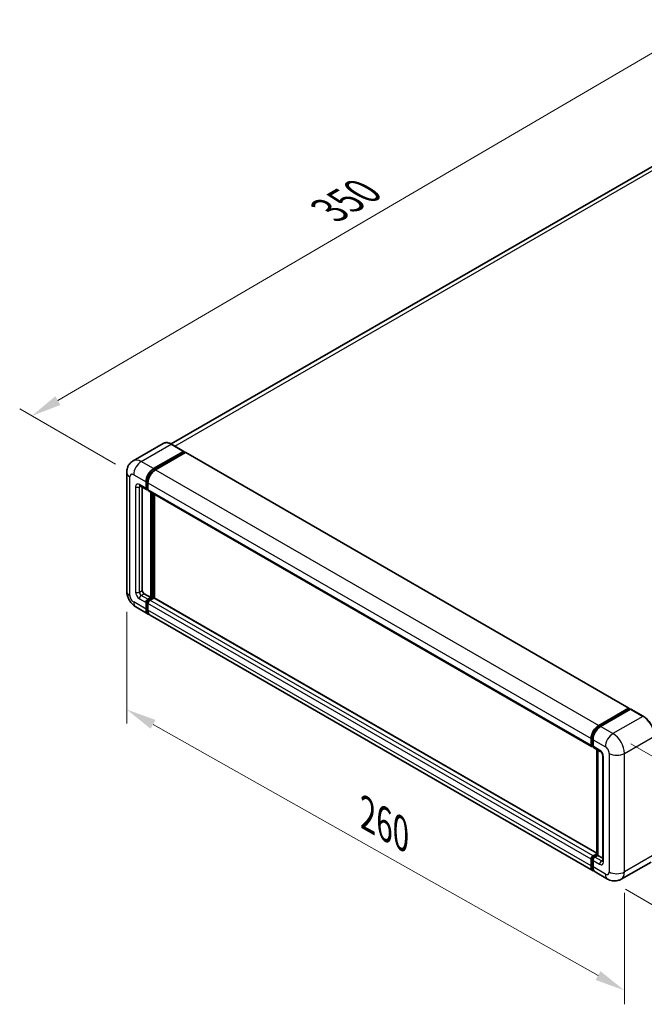
# Model space of a CAD drawing. Units: millimetres. Extents: x 0 to 9063, y 0 to 1264.
# Drawn here: x 633 to 840, y 185 to 511 of the extents above; entities that cross this region are included whole.
import ezdxf

# ---------------------------------------------------------------- set-up
doc = ezdxf.new("R2010")
doc.units = ezdxf.units.MM
doc.header["$LTSCALE"] = 4
doc.layers.get('Defpoints').update_dxf_attribs({"lineweight": 25})
for name, color, linetype, lineweight in [('Dimension (ISO)', 7, 'Continuous', 18), ('Visible (ISO)', 7, 'Continuous', 35), ('Visible Narrow (ISO)', 7, 'Continuous', 25)]:
    doc.layers.add(name, color=color, linetype=linetype, lineweight=lineweight)
doc.styles.add('Note Text (TK)', font='txt')
doc.dimstyles.new('Default - Method 1b (TK)', dxfattribs={"dimscale": 4, "dimtxt": 2.5, "dimasz": 2.5, "dimexe": 1, "dimexo": 1.5, "dimgap": 1, "dimtad": 1, "dimtoh": 1, "dimrnd": 1e-08, "dimdsep": 46, "dimtxsty": 'Note Text (TK)', "dimcen": 0.09, "dimdle": 5, "dimclrd": 100, "dimclre": 100, "dimclrt": 7, "dimadec": 1, "dimazin": 1, "dimtfac": 1, "dimtmove": 0, "dimatfit": 3, "dimfxl": 1, "dimtolj": 1, "dimlwd": -1, "dimlwe": -1, "dimarcsym": 0})

# ---------------------------------------------------------------- blocks, each defined once
blk = doc.blocks.new('*D24')
at = {"layer": 'Defpoints', "color": 0}
for p in [(668.74, 321.87), (833.2, 228.97), (833.2, 189.78)]:
    blk.add_point(p, dxfattribs=at)
at = {"layer": 'Dimension (ISO)', "color": 100}
for p, q in [((668.74, 314.98), (668.74, 278.09)), ((677.45, 277.76), (824.49, 194.7)), ((833.2, 222.08), (833.2, 185.19))]:
    blk.add_line(p, q, dxfattribs=at)
for points in [[(678.27, 279.22), (676.63, 276.31), (668.74, 282.68)], [(825.31, 196.15), (823.67, 193.25), (833.2, 189.78)]]:
    blk.add_solid(points, dxfattribs=at)
at = {"layer": 'Dimension (ISO)', "color": 7, "insert": (746.48, 249.11), "char_height": 10, "attachment_point": 4, "rotation": 330.5393, "style": 'Note Text (TK)'}
blk.add_mtext('\\A1;{\\Q-29.461;\\W0.821;\\H0.816x; \\fＭＳ Ｐゴシック|b0|i0;\\H10.0000;260}', dxfattribs=at)
blk = doc.blocks.new('*D25')
at = {"layer": 'Defpoints', "color": 0}
for p in [(857.26, 508.51), (891.2, 488.91), (671.04, 360.34)]:
    blk.add_point(p, dxfattribs=at)
at = {"layer": 'Dimension (ISO)', "color": 100}
for p, q in [((885.22, 492.37), (853.27, 510.81)), ((645.99, 384.84), (848.63, 503.46)), ((665.06, 363.79), (633.37, 382.09))]:
    blk.add_line(p, q, dxfattribs=at)
for points in [[(847.78, 504.9), (849.47, 502.02), (857.26, 508.51)], [(645.15, 386.28), (646.83, 383.4), (637.36, 379.78)]]:
    blk.add_solid(points, dxfattribs=at)
at = {"layer": 'Dimension (ISO)', "color": 7, "insert": (733.94, 446.75), "char_height": 10, "attachment_point": 4, "rotation": 30.344, "style": 'Note Text (TK)'}
blk.add_mtext('\\A1;{\\Q-29.656;\\W0.819;\\H0.816x; \\fＭＳ Ｐゴシック|b0|i0;\\H10.0000;350}', dxfattribs=at)
blk = doc.blocks.new('*D26')
at = {"layer": 'Defpoints', "color": 0}
for p in [(829.43, 274.7), (827.65, 226.62), (881.39, 195.59)]:
    blk.add_point(p, dxfattribs=at)
at = {"layer": 'Dimension (ISO)', "color": 100}
for p, q in [((835.31, 271.3), (887.09, 241.41)), ((882.8, 233.68), (881.76, 205.59)), ((833.53, 223.23), (885.31, 193.33))]:
    blk.add_line(p, q, dxfattribs=at)
for points in [[(881.14, 233.74), (884.47, 233.62), (883.17, 243.67)], [(880.1, 205.65), (883.43, 205.53), (881.39, 195.59)]]:
    blk.add_solid(points, dxfattribs=at)
at = {"layer": 'Dimension (ISO)', "color": 7, "insert": (872.92, 210.1), "char_height": 10, "attachment_point": 4, "rotation": 87.8823, "style": 'Note Text (TK)'}
blk.add_mtext('\\A1;{\\Q27.882;\\W0.834;\\H0.816x; \\fＭＳ Ｐゴシック|b0|i0;\\H10.0000;66}', dxfattribs=at)

msp = doc.modelspace()

# ---------------------------------------------------------------- linework, layer by layer
at = {"layer": 'Visible (ISO)'}
for p, q in [((881.3272, 484.7364), (683.4433, 370.4881)), ((680.785, 370.6744), (670.8855, 364.9589)), ((677.6377, 362.336), (687.5372, 368.0515)), ((687.6483, 368.0625), (683.5628, 370.4212)), ((687.6943, 367.9607), (687.6943, 367.9244)), ((677.6377, 362.1182), (687.6943, 367.9244)), ((688.1343, 367.6704), (678.2662, 361.9731)), ((687.6943, 367.9244), (688.1343, 367.6704)), ((688.2676, 367.6836), (834.7173, 283.1309)), ((668.7396, 361.0659), (668.7396, 321.874)), ((673.1078, 356.6672), (675.3076, 355.3971)), ((673.8665, 356.2292), (673.8665, 322.0555)), ((675.1236, 355.804), (675.1236, 357.9813)), ((675.3121, 355.9129), (675.3121, 358.0902)), ((675.7521, 355.4484), (675.441, 355.628)), ((675.7521, 357.6184), (675.7521, 355.4411)), ((675.9362, 355.0342), (822.3859, 270.4814)), ((676.6949, 319.6967), (676.6949, 354.5962)), ((676.8835, 319.5878), (676.8835, 354.4873)), ((677.952, 319.4966), (677.952, 353.8704)), ((674.495, 320.9668), (676.6949, 319.6967)), ((675.7521, 319.1524), (676.6949, 319.6967)), ((675.7521, 318.9346), (676.8835, 319.5878)), ((677.7006, 319.5516), (676.3806, 318.7895)), ((677.3234, 319.3338), (676.8835, 319.5878)), ((824.0537, 235.1447), (677.8339, 319.5648)), ((671.7744, 316.6175), (675.8599, 314.2587)), ((675.1236, 315.8864), (675.1236, 318.0637)), ((675.3121, 315.9953), (675.3121, 318.1726)), ((675.7521, 317.7008), (675.7521, 315.5235)), ((822.9381, 229.3431), (676.4885, 313.8959)), ((824.7159, 277.4203), (834.584, 283.1177)), ((824.7619, 277.1229), (834.8186, 282.9291)), ((835.244, 282.7729), (825.3445, 277.0574)), ((834.7725, 283.0088), (834.7725, 282.9025)), ((834.9297, 282.9181), (835.2125, 282.7548)), ((839.4406, 280.4252), (835.3551, 282.7839)), ((822.2018, 270.8884), (822.2018, 273.0657)), ((822.4824, 270.9972), (822.4824, 273.1745)), ((822.6763, 270.6217), (822.8303, 270.5328)), ((822.8303, 272.7028), (822.8303, 270.5255)), ((823.0144, 270.1186), (825.2143, 268.8485)), ((824.0537, 234.6191), (824.0537, 269.5185)), ((824.4016, 269.3176), (824.4016, 234.4182)), ((826.0269, 267.4409), (826.0269, 232.6037)), ((822.8303, 234.2367), (824.0537, 234.9431)), ((822.8763, 233.9393), (824.0537, 234.6191)), ((824.1188, 234.5815), (824.0537, 234.6191)), ((824.1188, 234.5815), (824.4016, 234.4182)), ((822.2018, 230.9707), (822.2018, 233.1481)), ((822.4824, 231.0796), (822.4824, 233.2569)), ((822.8303, 232.7852), (822.8303, 230.6079)), ((824.4016, 234.4182), (823.4588, 233.8738)), ((824.4016, 234.4182), (826.0269, 233.4798)), ((841.9961, 232.2489), (832.0966, 226.5334)), ((827.6522, 226.6214), (823.5667, 228.9802))]:
    msp.add_line(p, q, dxfattribs=at)
for centre, major_axis, start_param, end_param in [((687.5372, 367.87), (0.1111, 0.1925), 5.49778714, 7.06858347), ((688.1343, 367.4527), (0.1333, 0.2309), 0, 0.78539816), ((677.6377, 359.4329), (1.7778, 3.0792), 0.78539816, 2.35619449), ((677.6377, 359.4329), (1.6444, 2.8483), 0.78539816, 2.35619449), ((678.2662, 359.07), (-1.7778, -3.0792), 3.92699082, 5.49778714), ((675.7521, 356.1669), (-0.4444, -0.7698), 5.49778714, 7.06858347), ((675.7521, 356.1669), (-0.3111, -0.5389), 5.49778714, 6.28318531), ((676.3806, 355.804), (-0.4444, -0.7698), 5.49778714, 6.28318531), ((674.495, 321.6926), (0.4444, -0.7698), 3.92699082, 5.49778714), ((675.7521, 318.4266), (0.4444, 0.7698), 0.78539816, 2.35619449), ((677.7006, 319.3338), (0.1333, 0.2309), 0, 0.78539816), ((677.6377, 317.3379), (-1.7778, -3.0792), 5.49778714, 6.46089591), ((675.7521, 318.4266), (0.3111, 0.5389), 0.78539816, 2.35619449), ((677.6377, 317.3379), (-1.6444, -2.8483), 5.49778714, 6.25355893), ((676.3806, 318.0637), (-0.4444, -0.7698), 3.92699082, 5.49778714), ((678.2662, 316.9751), (-1.7778, -3.0792), 5.49778714, 6.28318531), ((834.584, 282.8999), (0.1333, 0.2309), 5.49778714, 7.06858347), ((834.9297, 282.7366), (-0.1111, 0.1925), 5.49778714, 6.28318531), ((835.244, 282.5915), (0.1111, 0.1925), 0, 0.78539816), ((824.7159, 274.5172), (1.7778, 3.0792), 0.78539816, 2.35619449), ((825.3445, 274.1543), (-1.7778, -3.0792), 3.92699082, 5.49778714), ((822.8303, 271.2512), (-0.4444, -0.7698), 5.49778714, 7.06858347), ((823.4588, 270.8884), (-0.4444, -0.7698), 5.49778714, 6.28318531), ((822.8303, 233.511), (0.4444, 0.7698), 0.78539816, 2.35619449), ((823.4588, 233.1481), (-0.4444, -0.7698), 3.92699082, 5.49778714), ((824.7159, 232.4223), (-1.7778, -3.0792), 5.49778714, 6.46089591), ((825.3445, 232.0594), (-1.7778, -3.0792), 5.49778714, 6.28318531)]:
    msp.add_ellipse(centre, major_axis=major_axis, ratio=0.57735027, start_param=start_param, end_param=end_param, dxfattribs=at)
for points, knots in [([(683.5628, 370.4212), (683.3648, 370.5355), (683.1659, 370.6324), (682.7699, 370.7886), (682.5729, 370.8479), (682.185, 370.9263), (681.994, 370.9455), (681.623, 370.9414), (681.4428, 370.9181), (681.0995, 370.8283), (680.9363, 370.7617), (680.785, 370.6744)], [0, 0, 0, 0, 0.157079633, 0.157079633, 0.314159265, 0.314159265, 0.471238898, 0.471238898, 0.628318531, 0.628318531, 0.785398163, 0.785398163, 0.785398163, 0.785398163]), ([(668.7396, 361.0659), (668.7396, 361.3031), (668.7555, 361.5501), (668.8322, 362.0656), (668.8932, 362.3343), (669.0793, 362.8882), (669.2048, 363.1739), (669.5405, 363.7407), (669.7514, 364.0218), (670.2609, 364.5374), (670.5597, 364.7708), (670.8855, 364.9589)], [4.71238898, 4.71238898, 4.71238898, 4.71238898, 4.869468613, 4.869468613, 5.026548246, 5.026548246, 5.183627878, 5.183627878, 5.340707511, 5.340707511, 5.497787144, 5.497787144, 5.497787144, 5.497787144]), ([(672.9834, 356.7197), (672.9834, 356.7197), (672.9848, 356.7195), (672.9943, 356.7176), (673.0087, 356.7139), (673.05, 356.6976), (673.0768, 356.685), (673.1078, 356.6672)], [5.902696792, 5.902696792, 5.902696792, 5.902696792, 5.969026042, 5.969026042, 6.126105675, 6.126105675, 6.283185307, 6.283185307, 6.283185307, 6.283185307]), ([(671.7744, 316.6175), (671.3635, 316.8547), (671.0171, 317.1264), (670.4058, 317.7087), (670.1413, 318.0204), (669.6762, 318.6791), (669.4759, 319.0262), (669.138, 319.7583), (669.0002, 320.1432), (668.8016, 320.9637), (668.7396, 321.3996), (668.7396, 321.874)], [3.14159265, 3.14159265, 3.14159265, 3.14159265, 3.45575192, 3.45575192, 3.76991118, 3.76991118, 4.08407045, 4.08407045, 4.39822972, 4.39822972, 4.71238898, 4.71238898, 4.71238898, 4.71238898]), ([(843.1658, 273.9729), (843.1658, 274.4301), (843.1033, 274.9186), (842.862, 275.9152), (842.6833, 276.4231), (842.2269, 277.4119), (841.9494, 277.8926), (841.3212, 278.7822), (840.9708, 279.191), (840.2283, 279.8982), (839.8365, 280.1966), (839.4406, 280.4252)], [1.57079633, 1.57079633, 1.57079633, 1.57079633, 1.88495559, 1.88495559, 2.19911486, 2.19911486, 2.51327412, 2.51327412, 2.82743339, 2.82743339, 3.14159265, 3.14159265, 3.14159265, 3.14159265]), ([(822.4824, 273.1745), (822.4824, 273.4569), (822.5209, 273.7568), (822.6686, 274.3669), (822.7778, 274.6769), (823.0562, 275.2801), (823.2253, 275.5732), (823.6085, 276.1159), (823.8224, 276.3655), (824.2769, 276.7984), (824.5174, 276.9817), (824.7619, 277.1229)], [3.14159265, 3.14159265, 3.14159265, 3.14159265, 3.45575192, 3.45575192, 3.76991118, 3.76991118, 4.08407045, 4.08407045, 4.39822972, 4.39822972, 4.71238898, 4.71238898, 4.71238898, 4.71238898]), ([(822.6763, 270.6217), (822.6484, 270.6378), (822.6228, 270.6578), (822.5783, 270.7027), (822.5595, 270.7276), (822.5289, 270.7794), (822.5169, 270.8064), (822.4987, 270.8607), (822.4924, 270.8881), (822.4842, 270.9427), (822.4824, 270.97), (822.4824, 270.9972)], [2.35619449, 2.35619449, 2.35619449, 2.35619449, 2.513274123, 2.513274123, 2.670353756, 2.670353756, 2.827433388, 2.827433388, 2.984513021, 2.984513021, 3.141592654, 3.141592654, 3.141592654, 3.141592654]), ([(825.2143, 268.8485), (825.255, 268.825), (825.3027, 268.7923), (825.408, 268.706), (825.4661, 268.6509), (825.5846, 268.5197), (825.6448, 268.4425), (825.7581, 268.2738), (825.8106, 268.1817), (825.8998, 267.9958), (825.9364, 267.9018), (825.99, 267.7271), (826.0076, 267.646), (826.0241, 267.5245), (826.0269, 267.4792), (826.0269, 267.4409)], [3.14159265, 3.14159265, 3.14159265, 3.14159265, 3.34831632, 3.34831632, 3.57177779, 3.57177779, 3.8108324, 3.8108324, 4.05880671, 4.05880671, 4.30647121, 4.30647121, 4.54413512, 4.54413512, 4.71238898, 4.71238898, 4.71238898, 4.71238898]), ([(822.4824, 233.2569), (822.4824, 233.3113), (822.4896, 233.3652), (822.5153, 233.4711), (822.5337, 233.5231), (822.58, 233.6233), (822.6078, 233.6716), (822.6715, 233.7617), (822.7073, 233.8037), (822.7862, 233.8789), (822.8293, 233.9121), (822.8763, 233.9393)], [3.14159265, 3.14159265, 3.14159265, 3.14159265, 3.45575192, 3.45575192, 3.76991118, 3.76991118, 4.08407045, 4.08407045, 4.39822972, 4.39822972, 4.71238898, 4.71238898, 4.71238898, 4.71238898]), ([(826.0269, 232.6037), (826.0269, 232.568), (826.0244, 232.5385), (826.0179, 232.4946), (826.0138, 232.4802), (826.0108, 232.4711), (826.0102, 232.4698), (826.0102, 232.4698)], [4.71238898, 4.71238898, 4.71238898, 4.71238898, 4.869468613, 4.869468613, 5.026548246, 5.026548246, 5.092877496, 5.092877496, 5.092877496, 5.092877496]), ([(823.0033, 229.6495), (822.9888, 229.6629), (822.9746, 229.6767), (822.8804, 229.772), (822.8099, 229.8645), (822.6896, 230.0677), (822.6397, 230.1784), (822.5604, 230.4143), (822.531, 230.5396), (822.492, 230.8016), (822.4824, 230.9384), (822.4824, 231.0796)], [2.486038708, 2.486038708, 2.486038708, 2.486038708, 2.513274123, 2.513274123, 2.670353756, 2.670353756, 2.827433388, 2.827433388, 2.984513021, 2.984513021, 3.141592654, 3.141592654, 3.141592654, 3.141592654]), ([(832.0966, 226.5334), (831.7708, 226.3453), (831.4193, 226.2032), (830.718, 226.0197), (830.3691, 225.9776), (829.7104, 225.9704), (829.4003, 226.0045), (828.8275, 226.1203), (828.5643, 226.2018), (828.0795, 226.3931), (827.8576, 226.5028), (827.6522, 226.6214)], [5.497787144, 5.497787144, 5.497787144, 5.497787144, 5.654866776, 5.654866776, 5.811946409, 5.811946409, 5.969026042, 5.969026042, 6.126105675, 6.126105675, 6.283185307, 6.283185307, 6.283185307, 6.283185307])]:
    msp.add_open_spline(points, degree=3, knots=knots, dxfattribs=at)
at = {"layer": 'Visible Narrow (ISO)'}
for p, q in [((684.6167, 369.8127), (883.3272, 484.5383)), ((673.5522, 364.6947), (683.4517, 370.4102)), ((683.4517, 370.4102), (687.5372, 368.0515)), ((688.1343, 367.6704), (834.584, 283.1177)), ((677.6377, 362.336), (673.5522, 364.6947)), ((678.0843, 361.8604), (677.6377, 362.1182)), ((678.2662, 361.9731), (824.7159, 277.4203)), ((669.781, 320.4225), (669.781, 359.6143)), ((671.038, 360.3401), (675.1236, 357.9813)), ((671.6666, 356.3483), (671.6666, 321.5111)), ((675.1236, 355.804), (672.9237, 357.0741)), ((672.9237, 356.3483), (673.2919, 356.5609)), ((672.9237, 321.5111), (672.9237, 356.3483)), ((675.7587, 357.8324), (675.3121, 358.0902)), ((675.7521, 355.6588), (675.3121, 355.9129)), ((675.7521, 357.6184), (822.2018, 273.0657)), ((675.7521, 355.4411), (822.2018, 270.8884)), ((677.3549, 354.2151), (677.3549, 319.352)), ((677.6691, 319.5334), (677.6691, 354.0337)), ((672.9237, 321.5111), (673.8665, 322.0555)), ((672.9237, 319.3338), (675.1236, 318.0637)), ((673.5522, 320.4225), (674.495, 320.9668)), ((675.7521, 319.1524), (673.5522, 320.4225)), ((824.0537, 235.0545), (677.7006, 319.5516)), ((675.1236, 315.8864), (671.038, 318.2452)), ((675.7745, 317.9056), (675.3121, 318.1726)), ((675.7521, 315.7412), (675.3121, 315.9953)), ((676.2144, 318.6677), (675.7521, 318.9346)), ((822.2018, 233.1481), (675.7521, 317.7008)), ((822.8303, 234.2367), (676.3806, 318.7895)), ((822.2018, 230.9707), (675.7521, 315.5235)), ((824.8731, 277.1119), (834.9297, 282.9181)), ((839.3295, 280.4142), (829.43, 274.6987)), ((835.244, 282.7729), (839.3295, 280.4142)), ((824.8731, 277.1119), (825.1625, 276.9448)), ((829.43, 274.6987), (825.3445, 277.0574)), ((833.2012, 268.1667), (843.1007, 273.8822)), ((822.5475, 270.9065), (822.5475, 273.0838)), ((822.5475, 273.0838), (822.8369, 272.9167)), ((822.5475, 270.9065), (822.8303, 270.7432)), ((822.8303, 272.7028), (826.9158, 270.344)), ((825.0302, 269.2554), (822.8303, 270.5255)), ((824.1188, 234.5815), (824.1188, 269.4809)), ((826.2873, 232.2409), (826.2873, 267.078)), ((828.1729, 268.1667), (828.1729, 228.9749)), ((833.2012, 228.9749), (833.2012, 268.1667)), ((822.9874, 233.9283), (824.1188, 234.5815)), ((843.1007, 234.6903), (833.2012, 228.9749)), ((822.5475, 230.9889), (822.5475, 233.1662)), ((822.5475, 233.1662), (822.8527, 232.99)), ((822.8303, 232.7852), (825.0302, 231.5151)), ((822.9874, 233.9283), (823.2926, 233.7521)), ((825.6587, 232.6037), (823.4588, 233.8738)), ((825.6587, 232.6037), (826.0269, 232.8163)), ((822.5475, 230.9889), (822.8303, 230.8256)), ((826.9158, 228.2491), (822.8303, 230.6079))]:
    msp.add_line(p, q, dxfattribs=at)
for centre, major_axis, start_param, end_param in [((683.4517, 366.0556), (-2.6667, 4.6188), 5.49778714, 6.28318531), ((683.4517, 370.2288), (0.1111, 0.1925), 0, 0.78539816), ((673.5522, 360.3401), (-2.6667, 4.6188), 5.49778714, 6.28318531), ((673.5522, 361.7916), (1.7778, 3.0792), 0.78539816, 2.35619449), ((678.1091, 359.1607), (-1.6444, -2.8483), 4.1299989, 5.29477906), ((672.2951, 361.0659), (-3.5556, 0), 0, 0.78539816), ((671.038, 358.8885), (-0.8889, 1.5396), 5.49778714, 7.06858347), ((672.9237, 355.6226), (-0.8889, 1.5396), 5.49778714, 7.06858347), ((672.2951, 356.7112), (-0.8889, 0), 0.78539816, 2.35619449), ((673.5522, 357.437), (-0.4444, -0.7698), 5.49778714, 6.28318531), ((673.5522, 355.9854), (-0.4444, 0.7698), 0.16790573, 0.78539816), ((672.2951, 321.874), (-3.5556, 0), 0, 0.78539816), ((671.038, 319.6967), (-0.8889, 1.5396), 0.78539816, 2.35619449), ((672.9237, 320.7854), (0.8889, -1.5396), 3.92699082, 5.49778714), ((672.2951, 321.874), (-0.8889, 0), 0.78539816, 2.35619449), ((673.5522, 321.1483), (-0.4444, 0.7698), 0.78539816, 2.35619449), ((673.5522, 319.6967), (-0.4444, -0.7698), 3.92699082, 5.49778714), ((673.5522, 319.6967), (-1.7778, -3.0792), 5.49778714, 6.28318531), ((676.2235, 318.1544), (-0.3111, -0.5389), 4.0327783, 5.39199966), ((839.3295, 280.2327), (0.1111, 0.1925), 0, 0.78539816), ((839.3295, 276.0595), (2.6667, -4.6188), 0.78539816, 2.35619449), ((824.8731, 274.4265), (1.6444, 2.8483), 0.78539816, 2.35619449), ((824.8731, 276.9304), (-0.1111, 0.1925), 5.49778714, 6.28318531), ((829.43, 271.7956), (1.7778, 3.0792), 0.78539816, 2.35619449), ((829.43, 270.344), (-2.6667, 4.6188), 3.92699082, 5.49778714), ((822.7046, 273.1745), (-0.2222, 0), 0, 0.78539816), ((822.7046, 270.9972), (-0.2222, 0), 0, 0.78539816), ((822.9874, 271.1605), (-0.3111, -0.5389), 5.49778714, 6.28318531), ((826.9158, 268.8925), (0.8889, -1.5396), 0.78539816, 2.35619449), ((825.6587, 269.6183), (-0.4444, -0.7698), 5.49778714, 6.28318531), ((825.0302, 267.8038), (-0.8889, 1.5396), 3.92699082, 5.49778714), ((826.9158, 267.4409), (-0.8889, 0), 0, 0.78539816), ((830.687, 269.6183), (3.5556, 0), 3.92699082, 5.49778714), ((822.7046, 233.2569), (-0.2222, 0), 0, 0.78539816), ((822.9874, 233.4202), (0.3111, 0.5389), 0.78539816, 2.35619449), ((822.9874, 233.7468), (-0.1111, 0.1925), 5.49778714, 6.28318531), ((825.6587, 231.878), (-0.4444, -0.7698), 3.92699082, 5.49778714), ((825.0302, 232.9666), (0.8889, -1.5396), 5.49778714, 7.06858347), ((825.6587, 233.3295), (0.4444, -0.7698), 5.49778714, 6.11527958), ((826.9158, 232.6037), (-0.8889, 0), 0, 0.78539816), ((822.7046, 231.0796), (-0.2222, 0), 0, 0.78539816), ((824.8731, 232.3316), (-1.6444, -2.8483), 5.49778714, 6.13162893), ((826.9158, 229.7006), (0.8889, -1.5396), 5.49778714, 7.06858347), ((829.43, 229.7006), (-1.7778, -3.0792), 5.49778714, 6.28318531), ((830.687, 230.4264), (3.5556, 0), 3.92699082, 5.49778714), ((829.43, 231.1522), (2.6667, -4.6188), 0, 0.78539816)]:
    msp.add_ellipse(centre, major_axis=major_axis, ratio=0.57735027, start_param=start_param, end_param=end_param, dxfattribs=at)

# ---------------------------------------------------------------- dimensions: what is measured, and where the dimension line sits
at = {"layer": 'Dimension (ISO)', "color": 100}
for base, p1, p2, angle, text, override, picture, middle in [((857.2555, 508.5089), (671.038, 360.3401), (891.1966, 488.913), 210.34404, '{\\Q-29.656;\\W0.819;\\H0.816x; \\fＭＳ Ｐゴシック|b0|i0;\\H10.0000;350}', {"dimgap": 1, "dimtoh": 0, "dimdec": 2, "dimlfac": 1.372264, "dimtol": 0, "dimlim": 0, "dimtp": 0, "dimtm": 0, "dimtdec": 2, "dimtofl": 0, "dimatfit": 1}, '*D25', (747.3071, 444.1469)), ((833.2012, 189.783), (668.7396, 321.874), (833.2012, 228.9749), 150.539271, '{\\Q-29.461;\\W0.821;\\H0.816x; \\fＭＳ Ｐゴシック|b0|i0;\\H10.0000;260}', {"dimgap": 1, "dimtoh": 0, "dimdec": 2, "dimlfac": 1.370372, "dimtol": 0, "dimlim": 0, "dimtp": 0, "dimtm": 0, "dimtdec": 2, "dimtofl": 0, "dimatfit": 1}, '*D24', (750.9704, 236.2326)), ((881.3923, 195.5946), (829.43, 274.6987), (827.6522, 226.6214), 87.882308, '{\\Q27.882;\\W0.834;\\H0.816x; \\fＭＳ Ｐゴシック|b0|i0;\\H10.0000;66}', {"dimgap": 1, "dimtoh": 0, "dimdec": 2, "dimlfac": 1.348783, "dimtol": 0, "dimlim": 0, "dimtp": 0, "dimtm": 0, "dimtdec": 2, "dimtofl": 0, "dimatfit": 1}, '*D26', (882.2812, 219.6332))]:
    dim = msp.add_linear_dim(base=base, p1=p1, p2=p2, angle=angle, text=text, dimstyle='Default - Method 1b (TK)', override=override, dxfattribs=at)
    dim.commit()
    dim.dimension.update_dxf_attribs({"geometry": picture, "text_midpoint": middle, "dimtype": 160})

doc.saveas('drawing.dxf')
